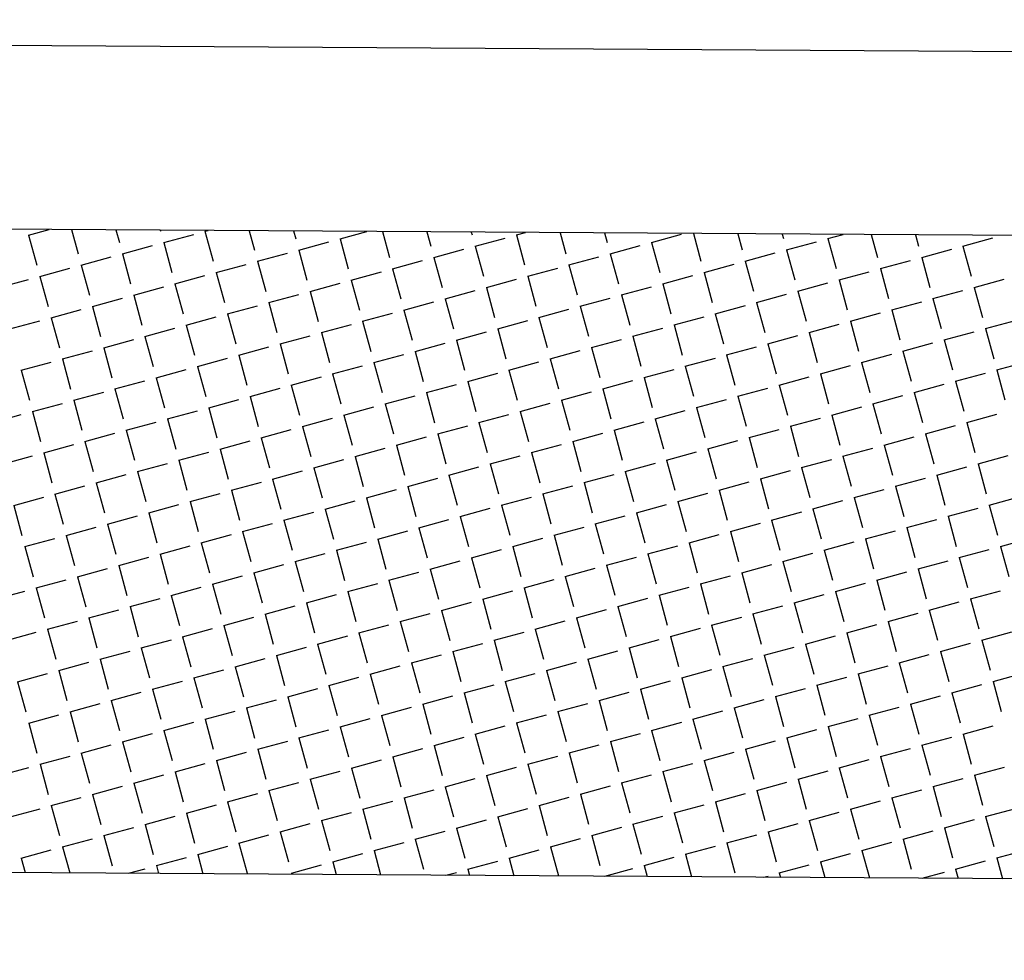
# Model space of a CAD drawing. Extents: x 59 to 1009, y 31 to 625.
# Drawn here: x 236 to 269, y 372 to 403 of the extents above; entities that cross this region are included whole.
import ezdxf

# ---------------------------------------------------------------- set-up
doc = ezdxf.new("R2010")
doc.units = 0
for name, color, linetype in [('A_MFIOPRJ', 10, 'CONTINUOUS'), ('A_PLANODIRETOR', 7, 'CONTINUOUS'), ('CBQU', 37, 'CONTINUOUS')]:
    doc.layers.add(name, color=color, linetype=linetype)

msp = doc.modelspace()

# ---------------------------------------------------------------- linework, layer by layer
at = {"layer": 'A_MFIOPRJ', "linetype": 'CONTINUOUS'}
for p, q in [((574.288, 394.03, -6.939), (101.936, 396.984, -6.939)), ((694.115, 372.28, -6.939), (101.936, 375.984, -6.939))]:
    msp.add_line(p, q, dxfattribs=at)
at = {"layer": 'A_PLANODIRETOR', "linetype": 'CONTINUOUS'}
msp.add_line((580.325, 399.992, -6.939), (101.936, 402.984, -6.939), dxfattribs=at)
at = {"layer": 'CBQU'}
for p, q in [((236.768, 395.952), (237.442, 396.137)), ((238.167, 396.132), (238.383, 395.34)), ((239.617, 396.123), (239.731, 395.708)), ((241.068, 396.114), (241.078, 396.076)), ((242.526, 396.077), (242.627, 396.104)), ((243.969, 396.096), (244.141, 395.465)), ((236.768, 395.952), (237.035, 394.972)), ((241.179, 395.709), (242.159, 395.976)), ((242.526, 396.077), (242.794, 395.097)), ((245.42, 396.087), (245.489, 395.833)), ((246.937, 395.833), (247.811, 396.072)), ((246.937, 395.833), (247.205, 394.853)), ((248.321, 396.069), (248.552, 395.221)), ((249.772, 396.06), (249.9, 395.589)), ((251.222, 396.05), (251.248, 395.957)), ((251.348, 395.59), (252.328, 395.857)), ((252.696, 395.958), (252.996, 396.039)), ((252.696, 395.958), (252.963, 394.977)), ((254.124, 396.032), (254.311, 395.345)), ((255.574, 396.023), (255.659, 395.713)), ((257.107, 395.714), (258.087, 395.982)), ((258.475, 396.005), (258.722, 395.102)), ((259.926, 395.996), (260.07, 395.47)), ((261.377, 395.987), (261.417, 395.838)), ((262.865, 395.838), (263.364, 395.975)), ((262.865, 395.838), (263.133, 394.858)), ((264.278, 395.969), (264.481, 395.226)), ((265.729, 395.96), (265.828, 395.594)), ((267.276, 395.595), (268.257, 395.862)), ((239.831, 395.341), (240.811, 395.608)), ((241.179, 395.709), (241.446, 394.729)), ((245.59, 395.465), (246.57, 395.733)), ((245.59, 395.465), (245.857, 394.485)), ((250, 395.222), (250.981, 395.489)), ((251.348, 395.59), (251.616, 394.609)), ((255.759, 395.346), (256.739, 395.614)), ((257.107, 395.714), (257.374, 394.734)), ((261.518, 395.47), (262.498, 395.738)), ((261.518, 395.47), (261.785, 394.49)), ((265.929, 395.227), (266.909, 395.494)), ((267.276, 395.595), (267.544, 394.614)), ((238.483, 394.973), (239.463, 395.24)), ((239.831, 395.341), (240.099, 394.361)), ((244.242, 395.097), (245.222, 395.365)), ((250, 395.222), (250.268, 394.241)), ((254.411, 394.978), (255.392, 395.246)), ((255.759, 395.346), (256.027, 394.366)), ((260.17, 395.102), (261.15, 395.37)), ((265.929, 395.227), (266.196, 394.246)), ((237.136, 394.605), (238.116, 394.872)), ((238.483, 394.973), (238.751, 393.993)), ((242.894, 394.729), (243.874, 394.997)), ((244.242, 395.097), (244.509, 394.117)), ((248.653, 394.853), (249.633, 395.121)), ((248.653, 394.853), (248.92, 393.873)), ((253.064, 394.61), (254.044, 394.877)), ((254.411, 394.978), (254.679, 393.998)), ((258.822, 394.734), (259.803, 395.002)), ((260.17, 395.102), (260.438, 394.122)), ((264.581, 394.859), (265.561, 395.126)), ((264.581, 394.859), (264.849, 393.878)), ((235.788, 394.237), (236.768, 394.504)), ((237.136, 394.605), (237.403, 393.625)), ((241.547, 394.361), (242.527, 394.629)), ((242.894, 394.729), (243.162, 393.749)), ((247.305, 394.485), (248.285, 394.753)), ((251.716, 394.242), (252.696, 394.509)), ((253.064, 394.61), (253.331, 393.63)), ((257.475, 394.366), (258.455, 394.634)), ((258.822, 394.734), (259.09, 393.754)), ((263.233, 394.491), (264.214, 394.758)), ((263.233, 394.491), (263.501, 393.51)), ((267.644, 394.247), (268.625, 394.515)), ((240.199, 393.993), (241.179, 394.261)), ((241.547, 394.361), (241.814, 393.381)), ((245.958, 394.117), (246.938, 394.385)), ((247.305, 394.485), (247.573, 393.505)), ((251.716, 394.242), (251.984, 393.262)), ((256.127, 393.998), (257.107, 394.266)), ((257.475, 394.366), (257.742, 393.386)), ((261.886, 394.123), (262.866, 394.39)), ((267.644, 394.247), (267.912, 393.267)), ((238.851, 393.625), (239.831, 393.893)), ((240.199, 393.993), (240.467, 393.013)), ((244.61, 393.749), (245.59, 394.017)), ((245.958, 394.117), (246.225, 393.137)), ((250.368, 393.874), (251.349, 394.141)), ((250.368, 393.874), (250.636, 392.894)), ((254.779, 393.63), (255.76, 393.898)), ((256.127, 393.998), (256.395, 393.018)), ((260.538, 393.755), (261.518, 394.022)), ((261.886, 394.123), (262.153, 393.142)), ((266.297, 393.879), (267.277, 394.147)), ((266.297, 393.879), (266.564, 392.899)), ((237.504, 393.257), (238.484, 393.525)), ((238.851, 393.625), (239.119, 392.645)), ((243.262, 393.381), (244.242, 393.649)), ((244.61, 393.749), (244.877, 392.769)), ((249.021, 393.506), (250.001, 393.773)), ((253.432, 393.262), (254.412, 393.53)), ((254.779, 393.63), (255.047, 392.65)), ((259.19, 393.387), (260.171, 393.654)), ((260.538, 393.755), (260.806, 392.774)), ((264.949, 393.511), (265.929, 393.779)), ((237.504, 393.257), (237.771, 392.277)), ((241.915, 393.013), (242.895, 393.281)), ((243.262, 393.381), (243.53, 392.401)), ((247.673, 393.138), (248.653, 393.405)), ((249.021, 393.506), (249.288, 392.526)), ((253.432, 393.262), (253.699, 392.282)), ((257.843, 393.019), (258.823, 393.286)), ((259.19, 393.387), (259.458, 392.406)), ((263.601, 393.143), (264.582, 393.411)), ((264.949, 393.511), (265.217, 392.531)), ((236.156, 392.889), (237.136, 393.157)), ((240.567, 392.645), (241.547, 392.913)), ((241.915, 393.013), (242.182, 392.033)), ((246.326, 392.77), (247.306, 393.037)), ((247.673, 393.138), (247.941, 392.158)), ((252.084, 392.894), (253.064, 393.162)), ((252.084, 392.894), (252.352, 391.914)), ((256.495, 392.651), (257.475, 392.918)), ((257.843, 393.019), (258.11, 392.038)), ((262.254, 392.775), (263.234, 393.043)), ((263.601, 393.143), (263.869, 392.163)), ((268.012, 392.899), (268.993, 393.167)), ((268.012, 392.899), (268.28, 391.919)), ((240.567, 392.645), (240.835, 391.665)), ((244.978, 392.402), (245.958, 392.669)), ((246.326, 392.77), (246.593, 391.79)), ((250.736, 392.526), (251.717, 392.794)), ((256.495, 392.651), (256.763, 391.67)), ((260.906, 392.407), (261.886, 392.675)), ((262.254, 392.775), (262.521, 391.795)), ((266.665, 392.531), (267.645, 392.799)), ((239.219, 392.277), (240.199, 392.545)), ((239.219, 392.277), (239.487, 391.297)), ((243.63, 392.034), (244.61, 392.301)), ((244.978, 392.402), (245.246, 391.422)), ((249.389, 392.158), (250.369, 392.426)), ((250.736, 392.526), (251.004, 391.546)), ((255.147, 392.283), (256.128, 392.55)), ((255.147, 392.283), (255.415, 391.302)), ((259.558, 392.039), (260.539, 392.307)), ((260.906, 392.407), (261.174, 391.427)), ((265.317, 392.163), (266.297, 392.431)), ((266.665, 392.531), (266.932, 391.551)), ((237.872, 391.909), (238.852, 392.177)), ((242.283, 391.666), (243.263, 391.933)), ((243.63, 392.034), (243.898, 391.054)), ((248.041, 391.79), (249.021, 392.058)), ((249.389, 392.158), (249.656, 391.178)), ((253.8, 391.915), (254.78, 392.182)), ((258.211, 391.671), (259.191, 391.939)), ((259.558, 392.039), (259.826, 391.059)), ((263.969, 391.795), (264.95, 392.063)), ((265.317, 392.163), (265.585, 391.183)), ((236.524, 391.541), (237.504, 391.809)), ((237.872, 391.909), (238.139, 390.929)), ((242.283, 391.666), (242.55, 390.686)), ((246.694, 391.422), (247.674, 391.69)), ((248.041, 391.79), (248.309, 390.81)), ((252.452, 391.547), (253.432, 391.814)), ((253.8, 391.915), (254.067, 390.934)), ((258.211, 391.671), (258.478, 390.691)), ((262.622, 391.427), (263.602, 391.695)), ((263.969, 391.795), (264.237, 390.815)), ((268.38, 391.552), (269.361, 391.819)), ((236.524, 391.541), (236.792, 390.561)), ((240.935, 391.298), (241.915, 391.565)), ((240.935, 391.298), (241.203, 390.318)), ((245.346, 391.054), (246.326, 391.322)), ((246.694, 391.422), (246.961, 390.442)), ((251.105, 391.179), (252.085, 391.446)), ((252.452, 391.547), (252.72, 390.566)), ((256.863, 391.303), (257.843, 391.571)), ((256.863, 391.303), (257.131, 390.323)), ((261.274, 391.059), (262.254, 391.327)), ((262.622, 391.427), (262.889, 390.447)), ((267.033, 391.184), (268.013, 391.451)), ((268.38, 391.552), (268.648, 390.572)), ((239.587, 390.93), (240.567, 391.197)), ((243.998, 390.686), (244.978, 390.954)), ((245.346, 391.054), (245.614, 390.074)), ((249.757, 390.811), (250.737, 391.078)), ((251.105, 391.179), (251.372, 390.198)), ((255.515, 390.935), (256.496, 391.203)), ((259.926, 390.691), (260.907, 390.959)), ((261.274, 391.059), (261.542, 390.079)), ((265.685, 390.816), (266.665, 391.083)), ((267.033, 391.184), (267.3, 390.204)), ((238.24, 390.562), (239.22, 390.829)), ((239.587, 390.93), (239.855, 389.95)), ((243.998, 390.686), (244.266, 389.706)), ((248.409, 390.443), (249.389, 390.71)), ((249.757, 390.811), (250.024, 389.83)), ((254.168, 390.567), (255.148, 390.835)), ((255.515, 390.935), (255.783, 389.955)), ((259.926, 390.691), (260.194, 389.711)), ((264.337, 390.448), (265.318, 390.715)), ((265.685, 390.816), (265.953, 389.836)), ((236.892, 390.194), (237.872, 390.461)), ((238.24, 390.562), (238.507, 389.582)), ((242.651, 390.318), (243.631, 390.586)), ((242.651, 390.318), (242.918, 389.338)), ((247.062, 390.075), (248.042, 390.342)), ((248.409, 390.443), (248.677, 389.462)), ((252.82, 390.199), (253.8, 390.467)), ((254.168, 390.567), (254.435, 389.587)), ((258.579, 390.323), (259.559, 390.591)), ((258.579, 390.323), (258.846, 389.343)), ((262.99, 390.08), (263.97, 390.347)), ((264.337, 390.448), (264.605, 389.467)), ((235.544, 389.826), (236.524, 390.093)), ((236.892, 390.194), (237.16, 389.214)), ((241.303, 389.95), (242.283, 390.218)), ((247.062, 390.075), (247.329, 389.094)), ((251.473, 389.831), (252.453, 390.099)), ((252.82, 390.199), (253.088, 389.219)), ((257.231, 389.955), (258.211, 390.223)), ((262.99, 390.08), (263.257, 389.099)), ((267.401, 389.836), (268.381, 390.104)), ((239.955, 389.582), (240.935, 389.85)), ((241.303, 389.95), (241.571, 388.97)), ((245.714, 389.707), (246.694, 389.974)), ((245.714, 389.707), (245.982, 388.726)), ((250.125, 389.463), (251.105, 389.731)), ((251.473, 389.831), (251.74, 388.851)), ((255.883, 389.587), (256.864, 389.855)), ((257.231, 389.955), (257.499, 388.975)), ((261.642, 389.712), (262.622, 389.979)), ((261.642, 389.712), (261.91, 388.731)), ((266.053, 389.468), (267.033, 389.736)), ((267.401, 389.836), (267.668, 388.856)), ((238.608, 389.214), (239.588, 389.482)), ((239.955, 389.582), (240.223, 388.602)), ((244.366, 389.338), (245.346, 389.606)), ((248.777, 389.095), (249.757, 389.363)), ((250.125, 389.463), (250.392, 388.483)), ((254.536, 389.219), (255.516, 389.487)), ((255.883, 389.587), (256.151, 388.607)), ((260.294, 389.344), (261.275, 389.611)), ((260.294, 389.344), (260.562, 388.363)), ((264.705, 389.1), (265.686, 389.368)), ((266.053, 389.468), (266.321, 388.488)), ((237.26, 388.846), (238.24, 389.114)), ((238.608, 389.214), (238.875, 388.234)), ((243.019, 388.97), (243.999, 389.238)), ((244.366, 389.338), (244.634, 388.358)), ((248.777, 389.095), (249.045, 388.115)), ((253.188, 388.851), (254.168, 389.119)), ((254.536, 389.219), (254.803, 388.239)), ((258.947, 388.976), (259.927, 389.243)), ((264.705, 389.1), (264.973, 388.12)), ((235.912, 388.478), (236.892, 388.746)), ((237.26, 388.846), (237.528, 387.866)), ((241.671, 388.602), (242.651, 388.87)), ((243.019, 388.97), (243.286, 387.99)), ((247.43, 388.727), (248.41, 388.994)), ((247.43, 388.727), (247.697, 387.747)), ((251.841, 388.483), (252.821, 388.751)), ((253.188, 388.851), (253.456, 387.871)), ((257.599, 388.608), (258.579, 388.875)), ((258.947, 388.976), (259.214, 387.995)), ((263.358, 388.732), (264.338, 389)), ((263.358, 388.732), (263.625, 387.752)), ((267.769, 388.488), (268.749, 388.756)), ((240.323, 388.234), (241.303, 388.502)), ((241.671, 388.602), (241.939, 387.622)), ((246.082, 388.359), (247.062, 388.626)), ((250.493, 388.115), (251.473, 388.383)), ((251.841, 388.483), (252.108, 387.503)), ((256.251, 388.24), (257.232, 388.507)), ((257.599, 388.608), (257.867, 387.627)), ((262.01, 388.364), (262.99, 388.632)), ((266.421, 388.12), (267.401, 388.388)), ((267.769, 388.488), (268.036, 387.508)), ((238.976, 387.866), (239.956, 388.134)), ((240.323, 388.234), (240.591, 387.254)), ((244.734, 387.991), (245.714, 388.258)), ((246.082, 388.359), (246.35, 387.379)), ((250.493, 388.115), (250.76, 387.135)), ((254.904, 387.872), (255.884, 388.139)), ((256.251, 388.24), (256.519, 387.259)), ((260.662, 387.996), (261.643, 388.264)), ((262.01, 388.364), (262.278, 387.384)), ((266.421, 388.12), (266.689, 387.14)), ((237.628, 387.498), (238.608, 387.766)), ((238.976, 387.866), (239.243, 386.886)), ((243.387, 387.623), (244.367, 387.89)), ((244.734, 387.991), (245.002, 387.011)), ((249.145, 387.747), (250.125, 388.015)), ((249.145, 387.747), (249.413, 386.767)), ((253.556, 387.504), (254.536, 387.771)), ((254.904, 387.872), (255.171, 386.891)), ((259.315, 387.628), (260.295, 387.896)), ((260.662, 387.996), (260.93, 387.016)), ((265.073, 387.752), (266.054, 388.02)), ((265.073, 387.752), (265.341, 386.772)), ((237.628, 387.498), (237.896, 386.518)), ((242.039, 387.255), (243.019, 387.522)), ((243.387, 387.623), (243.654, 386.643)), ((247.798, 387.379), (248.778, 387.647)), ((253.556, 387.504), (253.824, 386.523)), ((257.967, 387.26), (258.947, 387.528)), ((259.315, 387.628), (259.582, 386.648)), ((263.726, 387.384), (264.706, 387.652)), ((236.28, 387.13), (237.26, 387.398)), ((236.28, 387.13), (236.548, 386.15)), ((240.691, 386.887), (241.671, 387.154)), ((242.039, 387.255), (242.307, 386.275)), ((246.45, 387.011), (247.43, 387.279)), ((247.798, 387.379), (248.065, 386.399)), ((252.209, 387.136), (253.189, 387.403)), ((252.209, 387.136), (252.476, 386.155)), ((256.62, 386.892), (257.6, 387.16)), ((257.967, 387.26), (258.235, 386.28)), ((262.378, 387.016), (263.358, 387.284)), ((263.726, 387.384), (263.993, 386.404)), ((268.137, 387.141), (269.117, 387.408)), ((268.137, 387.141), (268.404, 386.161)), ((239.344, 386.519), (240.324, 386.786)), ((240.691, 386.887), (240.959, 385.907)), ((245.102, 386.643), (246.082, 386.911)), ((246.45, 387.011), (246.718, 386.031)), ((250.861, 386.768), (251.841, 387.035)), ((255.272, 386.524), (256.252, 386.792)), ((256.62, 386.892), (256.887, 385.912)), ((261.03, 386.648), (262.011, 386.916)), ((262.378, 387.016), (262.646, 386.036)), ((266.789, 386.773), (267.769, 387.04)), ((266.789, 386.773), (267.057, 385.793)), ((239.344, 386.519), (239.611, 385.539)), ((243.755, 386.275), (244.735, 386.543)), ((245.102, 386.643), (245.37, 385.663)), ((249.513, 386.4), (250.493, 386.667)), ((250.861, 386.768), (251.129, 385.787)), ((255.272, 386.524), (255.539, 385.544)), ((259.683, 386.28), (260.663, 386.548)), ((261.03, 386.648), (261.298, 385.668)), ((265.441, 386.405), (266.422, 386.672)), ((237.996, 386.151), (238.976, 386.418)), ((237.996, 386.151), (238.264, 385.171)), ((242.407, 385.907), (243.387, 386.175)), ((243.755, 386.275), (244.022, 385.295)), ((248.166, 386.032), (249.146, 386.299)), ((249.513, 386.4), (249.781, 385.419)), ((253.924, 386.156), (254.904, 386.424)), ((253.924, 386.156), (254.192, 385.176)), ((258.335, 385.912), (259.315, 386.18)), ((259.683, 386.28), (259.95, 385.3)), ((264.094, 386.037), (265.074, 386.304)), ((265.441, 386.405), (265.709, 385.425)), ((236.648, 385.783), (237.628, 386.05)), ((241.059, 385.539), (242.039, 385.807)), ((242.407, 385.907), (242.675, 384.927)), ((246.818, 385.664), (247.798, 385.931)), ((248.166, 386.032), (248.433, 385.051)), ((252.577, 385.788), (253.557, 386.056)), ((256.988, 385.544), (257.968, 385.812)), ((258.335, 385.912), (258.603, 384.932)), ((262.746, 385.669), (263.726, 385.936)), ((264.094, 386.037), (264.361, 385.057)), ((268.505, 385.793), (269.485, 386.061)), ((236.648, 385.783), (236.916, 384.803)), ((241.059, 385.539), (241.327, 384.559)), ((245.47, 385.296), (246.45, 385.563)), ((246.818, 385.664), (247.086, 384.683)), ((251.229, 385.42), (252.209, 385.688)), ((252.577, 385.788), (252.844, 384.808)), ((256.988, 385.544), (257.255, 384.564)), ((261.398, 385.301), (262.379, 385.568)), ((262.746, 385.669), (263.014, 384.689)), ((267.157, 385.425), (268.137, 385.693)), ((268.505, 385.793), (268.772, 384.813)), ((239.712, 385.171), (240.692, 385.439)), ((239.712, 385.171), (239.979, 384.191)), ((244.123, 384.928), (245.103, 385.195)), ((245.47, 385.296), (245.738, 384.315)), ((249.881, 385.052), (250.861, 385.32)), ((251.229, 385.42), (251.497, 384.44)), ((255.64, 385.176), (256.62, 385.444)), ((255.64, 385.176), (255.907, 384.196)), ((260.051, 384.933), (261.031, 385.2)), ((261.398, 385.301), (261.666, 384.321)), ((265.809, 385.057), (266.79, 385.325)), ((267.157, 385.425), (267.425, 384.445)), ((238.364, 384.803), (239.344, 385.071)), ((244.123, 384.928), (244.39, 383.947)), ((248.534, 384.684), (249.514, 384.952)), ((249.881, 385.052), (250.149, 384.072)), ((254.292, 384.808), (255.272, 385.076)), ((260.051, 384.933), (260.318, 383.953)), ((264.462, 384.689), (265.442, 384.957)), ((265.809, 385.057), (266.077, 384.077)), ((237.016, 384.435), (237.996, 384.703)), ((238.364, 384.803), (238.632, 383.823)), ((242.775, 384.56), (243.755, 384.827)), ((242.775, 384.56), (243.043, 383.579)), ((247.186, 384.316), (248.166, 384.584)), ((248.534, 384.684), (248.801, 383.704)), ((252.945, 384.44), (253.925, 384.708)), ((254.292, 384.808), (254.56, 383.828)), ((258.703, 384.565), (259.683, 384.832)), ((258.703, 384.565), (258.971, 383.584)), ((263.114, 384.321), (264.094, 384.589)), ((264.462, 384.689), (264.729, 383.709)), ((235.669, 384.067), (236.649, 384.335)), ((237.016, 384.435), (237.284, 383.455)), ((241.427, 384.192), (242.407, 384.459)), ((245.838, 383.948), (246.818, 384.216)), ((247.186, 384.316), (247.454, 383.336)), ((251.597, 384.072), (252.577, 384.34)), ((252.945, 384.44), (253.212, 383.46)), ((257.356, 384.197), (258.336, 384.464)), ((261.766, 383.953), (262.747, 384.221)), ((263.114, 384.321), (263.382, 383.341)), ((267.525, 384.077), (268.505, 384.345)), ((240.08, 383.824), (241.06, 384.091)), ((241.427, 384.192), (241.695, 383.211)), ((245.838, 383.948), (246.106, 382.968)), ((250.249, 383.704), (251.229, 383.972)), ((251.597, 384.072), (251.865, 383.092)), ((256.008, 383.829), (256.988, 384.096)), ((257.356, 384.197), (257.623, 383.216)), ((261.766, 383.953), (262.034, 382.973)), ((266.177, 383.709), (267.158, 383.977)), ((267.525, 384.077), (267.793, 383.097)), ((238.732, 383.455), (239.712, 383.723)), ((240.08, 383.824), (240.347, 382.843)), ((244.491, 383.58), (245.471, 383.848)), ((244.491, 383.58), (244.758, 382.6)), ((248.902, 383.336), (249.882, 383.604)), ((250.249, 383.704), (250.517, 382.724)), ((254.66, 383.461), (255.64, 383.728)), ((256.008, 383.829), (256.275, 382.848)), ((260.419, 383.585), (261.399, 383.853)), ((260.419, 383.585), (260.686, 382.605)), ((264.83, 383.341), (265.81, 383.609)), ((266.177, 383.709), (266.445, 382.729)), ((237.384, 383.087), (238.364, 383.355)), ((238.732, 383.455), (239, 382.475)), ((243.143, 383.212), (244.123, 383.479)), ((247.554, 382.968), (248.534, 383.236)), ((248.902, 383.336), (249.169, 382.356)), ((253.313, 383.093), (254.293, 383.36)), ((254.66, 383.461), (254.928, 382.48)), ((259.071, 383.217), (260.051, 383.485)), ((263.482, 382.973), (264.462, 383.241)), ((264.83, 383.341), (265.097, 382.361)), ((236.037, 382.719), (237.017, 382.987)), ((237.384, 383.087), (237.652, 382.107)), ((241.795, 382.844), (242.775, 383.111)), ((243.143, 383.212), (243.411, 382.232)), ((247.554, 382.968), (247.822, 381.988)), ((251.965, 382.725), (252.945, 382.992)), ((253.313, 383.093), (253.58, 382.112)), ((257.724, 382.849), (258.704, 383.117)), ((259.071, 383.217), (259.339, 382.237)), ((263.482, 382.973), (263.75, 381.993)), ((267.893, 382.73), (268.873, 382.997)), ((240.448, 382.476), (241.428, 382.743)), ((241.795, 382.844), (242.063, 381.864)), ((246.206, 382.6), (247.186, 382.868)), ((246.206, 382.6), (246.474, 381.62)), ((250.617, 382.357), (251.597, 382.624)), ((251.965, 382.725), (252.233, 381.744)), ((256.376, 382.481), (257.356, 382.749)), ((257.724, 382.849), (257.991, 381.869)), ((262.134, 382.605), (263.115, 382.873)), ((262.134, 382.605), (262.402, 381.625)), ((266.545, 382.362), (267.526, 382.629)), ((267.893, 382.73), (268.161, 381.75)), ((239.1, 382.108), (240.08, 382.375)), ((240.448, 382.476), (240.715, 381.496)), ((244.859, 382.232), (245.839, 382.5)), ((250.617, 382.357), (250.885, 381.376)), ((255.028, 382.113), (256.008, 382.381)), ((256.376, 382.481), (256.644, 381.501)), ((260.787, 382.237), (261.767, 382.505)), ((266.545, 382.362), (266.813, 381.382)), ((237.752, 381.74), (238.732, 382.007)), ((239.1, 382.108), (239.368, 381.128)), ((243.511, 381.864), (244.491, 382.132)), ((244.859, 382.232), (245.126, 381.252)), ((249.27, 381.989), (250.25, 382.256)), ((249.27, 381.989), (249.537, 381.008)), ((253.681, 381.745), (254.661, 382.013)), ((255.028, 382.113), (255.296, 381.133)), ((259.439, 381.869), (260.419, 382.137)), ((260.787, 382.237), (261.054, 381.257)), ((265.198, 381.994), (266.178, 382.261)), ((265.198, 381.994), (265.465, 381.014)), ((236.405, 381.372), (237.385, 381.639)), ((237.752, 381.74), (238.02, 380.76)), ((242.163, 381.496), (243.143, 381.764)), ((243.511, 381.864), (243.779, 380.884)), ((247.922, 381.621), (248.902, 381.888)), ((252.333, 381.377), (253.313, 381.645)), ((253.681, 381.745), (253.948, 380.765)), ((258.092, 381.501), (259.072, 381.769)), ((259.439, 381.869), (259.707, 380.889)), ((263.85, 381.626), (264.83, 381.893)), ((268.261, 381.382), (269.241, 381.65)), ((236.405, 381.372), (236.672, 380.392)), ((240.816, 381.128), (241.796, 381.396)), ((242.163, 381.496), (242.431, 380.516)), ((246.574, 381.253), (247.554, 381.52)), ((247.922, 381.621), (248.19, 380.64)), ((252.333, 381.377), (252.601, 380.397)), ((256.744, 381.133), (257.724, 381.401)), ((258.092, 381.501), (258.359, 380.521)), ((262.503, 381.258), (263.483, 381.525)), ((263.85, 381.626), (264.118, 380.646)), ((268.261, 381.382), (268.529, 380.402)), ((239.468, 380.76), (240.448, 381.028)), ((240.816, 381.128), (241.083, 380.148)), ((245.227, 380.885), (246.207, 381.152)), ((246.574, 381.253), (246.842, 380.272)), ((250.985, 381.009), (251.965, 381.277)), ((250.985, 381.009), (251.253, 380.029)), ((255.396, 380.765), (256.376, 381.033)), ((256.744, 381.133), (257.012, 380.153)), ((261.155, 380.89), (262.135, 381.157)), ((262.503, 381.258), (262.77, 380.278)), ((266.913, 381.014), (267.894, 381.282)), ((266.913, 381.014), (267.181, 380.034)), ((239.468, 380.76), (239.736, 379.78)), ((243.879, 380.517), (244.859, 380.784)), ((245.227, 380.885), (245.494, 379.904)), ((249.638, 380.641), (250.618, 380.909)), ((254.049, 380.397), (255.029, 380.665)), ((255.396, 380.765), (255.664, 379.785)), ((259.807, 380.522), (260.787, 380.789)), ((261.155, 380.89), (261.422, 379.91)), ((265.566, 380.646), (266.546, 380.914)), ((238.12, 380.392), (239.1, 380.66)), ((238.12, 380.392), (238.388, 379.412)), ((242.531, 380.149), (243.511, 380.416)), ((243.879, 380.517), (244.147, 379.536)), ((248.29, 380.273), (249.27, 380.541)), ((249.638, 380.641), (249.905, 379.661)), ((254.049, 380.397), (254.316, 379.417)), ((258.46, 380.154), (259.44, 380.421)), ((259.807, 380.522), (260.075, 379.542)), ((264.218, 380.278), (265.198, 380.546)), ((265.566, 380.646), (265.833, 379.666)), ((236.773, 380.024), (237.753, 380.292)), ((236.773, 380.024), (237.04, 379.044)), ((241.184, 379.781), (242.164, 380.048)), ((242.531, 380.149), (242.799, 379.168)), ((246.942, 379.905), (247.922, 380.173)), ((248.29, 380.273), (248.558, 379.293)), ((252.701, 380.029), (253.681, 380.297)), ((252.701, 380.029), (252.969, 379.049)), ((257.112, 379.786), (258.092, 380.053)), ((258.46, 380.154), (258.727, 379.174)), ((262.871, 379.91), (263.851, 380.178)), ((264.218, 380.278), (264.486, 379.298)), ((241.184, 379.781), (241.451, 378.8)), ((245.595, 379.537), (246.575, 379.805)), ((246.942, 379.905), (247.21, 378.925)), ((251.353, 379.661), (252.333, 379.929)), ((257.112, 379.786), (257.38, 378.806)), ((261.523, 379.542), (262.503, 379.81)), ((262.871, 379.91), (263.138, 378.93)), ((267.281, 379.666), (268.262, 379.934)), ((239.836, 379.413), (240.816, 379.68)), ((239.836, 379.413), (240.104, 378.432)), ((244.247, 379.169), (245.227, 379.437)), ((245.595, 379.537), (245.862, 378.557)), ((250.006, 379.293), (250.986, 379.561)), ((251.353, 379.661), (251.621, 378.681)), ((255.764, 379.418), (256.744, 379.685)), ((255.764, 379.418), (256.032, 378.438)), ((260.175, 379.174), (261.155, 379.442)), ((261.523, 379.542), (261.79, 378.562)), ((265.934, 379.298), (266.914, 379.566)), ((267.281, 379.666), (267.549, 378.686)), ((238.488, 379.045), (239.468, 379.312)), ((242.899, 378.801), (243.879, 379.069)), ((244.247, 379.169), (244.515, 378.189)), ((248.658, 378.925), (249.638, 379.193)), ((250.006, 379.293), (250.273, 378.313)), ((254.417, 379.05), (255.397, 379.317)), ((258.828, 378.806), (259.808, 379.074)), ((260.175, 379.174), (260.443, 378.194)), ((264.586, 378.93), (265.566, 379.198)), ((265.934, 379.298), (266.201, 378.318)), ((237.141, 378.677), (238.121, 378.944)), ((238.488, 379.045), (238.756, 378.064)), ((242.899, 378.801), (243.167, 377.821)), ((247.31, 378.557), (248.29, 378.825)), ((248.658, 378.925), (248.926, 377.945)), ((253.069, 378.682), (254.049, 378.949)), ((254.417, 379.05), (254.684, 378.069)), ((258.828, 378.806), (259.095, 377.826)), ((263.239, 378.562), (264.219, 378.83)), ((264.586, 378.93), (264.854, 377.95)), ((235.793, 378.309), (236.773, 378.576)), ((237.141, 378.677), (237.408, 377.696)), ((241.552, 378.433), (242.532, 378.701)), ((241.552, 378.433), (241.819, 377.453)), ((245.963, 378.189), (246.943, 378.457)), ((247.31, 378.557), (247.578, 377.577)), ((251.721, 378.314), (252.701, 378.581)), ((253.069, 378.682), (253.337, 377.701)), ((257.48, 378.438), (258.46, 378.706)), ((257.48, 378.438), (257.748, 377.458)), ((261.891, 378.194), (262.871, 378.462)), ((263.239, 378.562), (263.506, 377.582)), ((267.649, 378.319), (268.63, 378.586)), ((240.204, 378.065), (241.184, 378.333)), ((245.963, 378.189), (246.23, 377.209)), ((250.374, 377.946), (251.354, 378.213)), ((251.721, 378.314), (251.989, 377.333)), ((256.132, 378.07), (257.112, 378.338)), ((260.543, 377.826), (261.523, 378.094)), ((261.891, 378.194), (262.158, 377.214)), ((266.302, 377.951), (267.282, 378.218)), ((267.649, 378.319), (267.917, 377.339)), ((238.856, 377.697), (239.836, 377.965)), ((240.204, 378.065), (240.472, 377.085)), ((244.615, 377.821), (245.595, 378.089)), ((244.615, 377.821), (244.883, 376.841)), ((249.026, 377.578), (250.006, 377.845)), ((250.374, 377.946), (250.641, 376.965)), ((254.785, 377.702), (255.765, 377.97)), ((256.132, 378.07), (256.4, 377.09)), ((260.543, 377.826), (260.811, 376.846)), ((264.954, 377.583), (265.934, 377.85)), ((266.302, 377.951), (266.569, 376.971)), ((237.509, 377.329), (238.489, 377.596)), ((238.856, 377.697), (239.124, 376.717)), ((243.267, 377.453), (244.247, 377.721)), ((243.267, 377.453), (243.535, 376.473)), ((247.678, 377.21), (248.658, 377.477)), ((249.026, 377.578), (249.294, 376.597)), ((253.437, 377.334), (254.417, 377.602)), ((254.785, 377.702), (255.052, 376.722)), ((259.196, 377.458), (260.176, 377.726)), ((259.196, 377.458), (259.463, 376.478)), ((263.607, 377.215), (264.587, 377.482)), ((264.954, 377.583), (265.222, 376.603)), ((236.161, 376.961), (237.141, 377.228)), ((237.509, 377.329), (237.776, 376.349)), ((241.92, 377.085), (242.9, 377.353)), ((247.678, 377.21), (247.946, 376.229)), ((252.089, 376.966), (253.069, 377.234)), ((253.437, 377.334), (253.705, 376.354)), ((257.848, 377.09), (258.828, 377.358)), ((263.607, 377.215), (263.874, 376.235)), ((268.017, 376.971), (268.998, 377.239)), ((240.572, 376.717), (241.552, 376.985)), ((241.92, 377.085), (242.187, 376.105)), ((246.331, 376.842), (247.311, 377.109)), ((246.331, 376.842), (246.598, 375.861)), ((250.742, 376.598), (251.722, 376.866)), ((252.089, 376.966), (252.357, 375.986)), ((256.5, 376.722), (257.48, 376.99)), ((257.848, 377.09), (258.116, 376.11)), ((262.259, 376.847), (263.239, 377.114)), ((262.259, 376.847), (262.527, 375.867)), ((266.67, 376.603), (267.65, 376.871)), ((268.017, 376.971), (268.285, 375.991)), ((239.224, 376.349), (240.204, 376.617)), ((240.572, 376.717), (240.84, 375.737)), ((244.983, 376.474), (245.963, 376.741)), ((249.394, 376.23), (250.374, 376.498)), ((250.742, 376.598), (251.009, 375.618)), ((255.153, 376.354), (256.133, 376.622)), ((256.5, 376.722), (256.768, 375.742)), ((260.911, 376.479), (261.891, 376.746)), ((265.322, 376.235), (266.302, 376.503)), ((266.67, 376.603), (266.937, 375.623)), ((237.877, 375.981), (238.857, 376.249)), ((239.224, 376.349), (239.492, 375.369)), ((243.635, 376.106), (244.615, 376.373)), ((244.983, 376.474), (245.251, 375.493)), ((249.394, 376.23), (249.662, 375.25)), ((253.805, 375.986), (254.785, 376.254)), ((255.153, 376.354), (255.42, 375.374)), ((259.564, 376.111), (260.544, 376.378)), ((260.911, 376.479), (261.179, 375.499)), ((265.322, 376.235), (265.59, 375.255)), ((236.529, 375.613), (237.509, 375.881)), ((237.877, 375.981), (238.109, 375.132)), ((242.288, 375.738), (243.268, 376.005)), ((243.635, 376.106), (243.903, 375.125)), ((248.046, 375.862), (249.026, 376.13)), ((248.046, 375.862), (248.263, 375.069)), ((252.457, 375.618), (253.437, 375.886)), ((253.805, 375.986), (254.065, 375.032)), ((258.216, 375.743), (259.196, 376.01)), ((259.564, 376.111), (259.831, 375.131)), ((263.975, 375.867), (264.955, 376.135)), ((263.975, 375.867), (264.22, 374.969)), ((268.386, 375.623), (269.366, 375.891)), ((236.529, 375.613), (236.658, 375.141)), ((240.94, 375.37), (241.92, 375.637)), ((242.288, 375.738), (242.46, 375.105)), ((246.699, 375.494), (247.679, 375.762)), ((252.457, 375.618), (252.615, 375.041)), ((256.868, 375.375), (257.848, 375.642)), ((258.216, 375.743), (258.417, 375.005)), ((262.627, 375.499), (263.607, 375.767)), ((267.038, 375.255), (268.018, 375.523)), ((268.386, 375.623), (268.572, 374.942)), ((240.026, 375.12), (240.572, 375.269)), ((240.94, 375.37), (241.01, 375.114)), ((245.351, 375.126), (246.331, 375.394)), ((246.699, 375.494), (246.812, 375.078)), ((251.11, 375.25), (252.09, 375.518)), ((251.11, 375.25), (251.164, 375.05)), ((255.58, 375.023), (256.501, 375.274)), ((256.868, 375.375), (256.967, 375.014)), ((261.279, 375.131), (262.259, 375.399)), ((262.627, 375.499), (262.769, 374.978)), ((267.038, 375.255), (267.121, 374.951)), ((245.351, 375.126), (245.362, 375.087)), ((250.395, 375.055), (250.742, 375.15)), ((260.764, 374.99), (260.912, 375.031)), ((261.279, 375.131), (261.319, 374.987)), ((265.949, 374.958), (266.67, 375.155))]:
    msp.add_line(p, q, dxfattribs=at)

doc.saveas('drawing.dxf')
